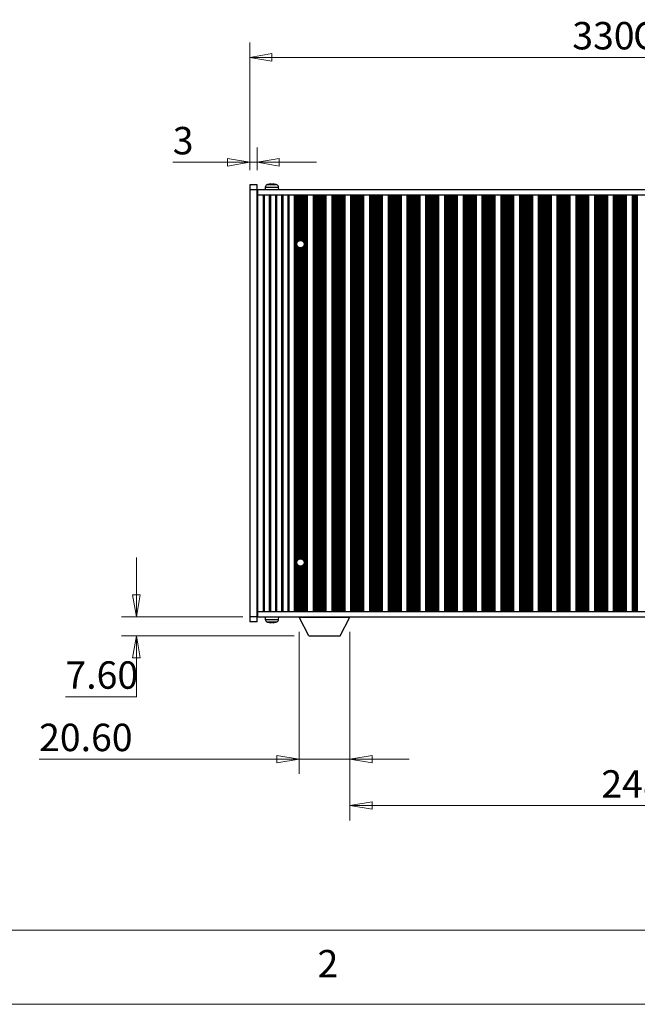
# Model space of a CAD drawing. Units: millimetres. Extents: x 5 to 292, y 5 to 205.
# Drawn here: x 53 to 94, y 5 to 71 of the extents above; entities that cross this region are included whole.
import ezdxf

# ---------------------------------------------------------------- set-up
doc = ezdxf.new("R2010")
doc.units = ezdxf.units.MM
doc.styles.add('SLDTEXTSTYLE0', font='TXT', dxfattribs={"width": 0.75})
doc.dimstyles.new('SLDDIMSTYLE0', dxfattribs={"dimtxt": 1.852083, "dimasz": 1.5, "dimexe": 0, "dimexo": 0.0625, "dimgap": 0.463021, "dimtad": 0, "dimtih": 1, "dimtoh": 1, "dimlfac": 6, "dimrnd": 1e-09, "dimzin": 12, "dimdsep": 46, "dimtxsty": 'SLDTEXTSTYLE0', "dimblk1": 'CLOSED', "dimblk2": 'CLOSED', "dimsah": 1, "dimcen": 0.09, "dimadec": 0, "dimazin": 3, "dimtfac": 1, "dimtofl": 0, "dimtmove": 0, "dimatfit": 3, "dimldrblk": 'CLOSED', "dimfxl": 0, "dimfrac": 2, "dimtolj": 1, "dimtzin": 12, "dimarcsym": 0})
doc.dimstyles.new('SLDDIMSTYLE1', dxfattribs={"dimtxt": 1.852083, "dimasz": 1.5, "dimexe": 0, "dimexo": 0.0625, "dimgap": 0.463021, "dimtad": 0, "dimtih": 1, "dimtoh": 1, "dimlfac": 6, "dimrnd": 1e-09, "dimzin": 4, "dimdsep": 46, "dimtxsty": 'SLDTEXTSTYLE0', "dimblk1": 'CLOSED', "dimblk2": 'CLOSED', "dimsah": 1, "dimcen": 0.09, "dimadec": 0, "dimazin": 1, "dimtfac": 1, "dimtmove": 0, "dimatfit": 0, "dimldrblk": 'CLOSED', "dimfxl": 0, "dimfrac": 2, "dimtolj": 1, "dimtzin": 12, "dimarcsym": 0})
doc.dimstyles.new('SLDDIMSTYLE2', dxfattribs={"dimtxt": 1.852083, "dimasz": 1.5, "dimexe": 0, "dimexo": 0.0625, "dimgap": 0.463021, "dimtad": 0, "dimtih": 1, "dimtoh": 1, "dimlfac": 6, "dimrnd": 1e-09, "dimzin": 12, "dimdsep": 46, "dimtxsty": 'SLDTEXTSTYLE0', "dimblk1": 'CLOSED', "dimblk2": 'CLOSED', "dimsah": 1, "dimcen": 0.09, "dimadec": 0, "dimazin": 3, "dimtfac": 1, "dimtmove": 0, "dimatfit": 0, "dimldrblk": 'CLOSED', "dimfxl": 0, "dimfrac": 2, "dimtolj": 1, "dimtzin": 12, "dimarcsym": 0})
doc.dimstyles.new('SLDDIMSTYLE3', dxfattribs={"dimtxt": 1.852083, "dimasz": 1.5, "dimexe": 0, "dimexo": 0.0625, "dimgap": 0.463021, "dimtad": 0, "dimtih": 1, "dimtoh": 1, "dimlfac": 6, "dimrnd": 1e-09, "dimzin": 4, "dimdsep": 46, "dimtxsty": 'SLDTEXTSTYLE0', "dimblk1": 'CLOSED', "dimblk2": 'CLOSED', "dimsah": 1, "dimcen": 0.09, "dimadec": 0, "dimazin": 1, "dimtfac": 1, "dimtofl": 0, "dimtmove": 0, "dimatfit": 3, "dimldrblk": 'CLOSED', "dimfxl": 0, "dimfrac": 2, "dimtolj": 1, "dimtzin": 12, "dimarcsym": 0})

# ---------------------------------------------------------------- blocks, each defined once
blk = doc.blocks.new('_Closed')
at = {"color": 0, "linetype": 'ByBlock', "lineweight": -2}
for p, q in [((-1, 0.166667), (0, 0)), ((-1, 0.166667), (-1, -0.166667)), ((0, 0), (-1, -0.166667)), ((0, 0), (-1, 0))]:
    blk.add_line(p, q, dxfattribs=at)
blk = doc.blocks.new('_D')
at = {"color": 7, "linetype": 'Continuous', "lineweight": 18}
for p, q in [((68.087, 61.318), (68.087, 69.927)), ((123.087, 61.318), (123.087, 69.927)), ((123.087, 68.927), (68.087, 68.927))]:
    blk.add_line(p, q, dxfattribs=at)
at = {"color": 7, "linetype": 'Continuous', "lineweight": 18, "xscale": 1.5, "yscale": 1.5, "rotation": 180.0000000000004}
blk.add_blockref('_Closed', (68.087, 68.927, -17.25), dxfattribs=at)
at = {"color": 7, "linetype": 'Continuous', "lineweight": 18, "xscale": 1.5, "yscale": 1.5}
blk.add_blockref('_Closed', (123.087, 68.927, -17.25), dxfattribs=at)
at = {"color": 7, "linetype": 'Continuous', "lineweight": 18, "char_height": 1.8521, "attachment_point": 1, "style": 'SLDTEXTSTYLE0'}
for s, insert in [('330', (89.864, 71.314)), ('O/ALL', (93.97, 71.314))]:
    blk.add_mtext(s, dxfattribs=dict(at, insert=insert))
blk = doc.blocks.new('_D_1')
at = {"color": 7, "linetype": 'Continuous', "lineweight": 18}
for p, q in [((60.434, 31.152), (60.434, 35.152)), ((67.629, 31.152), (59.434, 31.152)), ((71.078, 29.885), (59.434, 29.885)), ((60.434, 25.766), (60.434, 29.885)), ((55.646, 25.766), (60.434, 25.766))]:
    blk.add_line(p, q, dxfattribs=at)
at = {"color": 7, "linetype": 'Continuous', "lineweight": 18, "xscale": 1.5, "yscale": 1.5}
for p, rotation in [((60.434, 31.152, -17.25), 270.0000000000004), ((60.434, 29.885, -17.25), 90.0000000000004)]:
    blk.add_blockref('_Closed', p, dxfattribs=dict(at, rotation=rotation))
at = {"color": 7, "linetype": 'Continuous', "lineweight": 18, "insert": (55.646, 28.154), "char_height": 1.8521, "attachment_point": 1, "style": 'SLDTEXTSTYLE0'}
blk.add_mtext('7.60', dxfattribs=at)
blk = doc.blocks.new('_D_2')
at = {"color": 7, "linetype": 'Continuous', "lineweight": 18}
for p, q in [((68.087, 61.318), (68.087, 62.84)), ((68.587, 61.318), (68.587, 62.84)), ((68.087, 61.84), (62.892, 61.84)), ((68.587, 61.84), (68.087, 61.84)), ((68.587, 61.84), (72.587, 61.84))]:
    blk.add_line(p, q, dxfattribs=at)
at = {"color": 7, "linetype": 'Continuous', "lineweight": 18, "xscale": 1.5, "yscale": 1.5}
blk.add_blockref('_Closed', (68.087, 61.84, -17.25), dxfattribs=at)
at = {"color": 7, "linetype": 'Continuous', "lineweight": 18, "xscale": 1.5, "yscale": 1.5, "rotation": 180.0000000000004}
blk.add_blockref('_Closed', (68.587, 61.84, -17.25), dxfattribs=at)
at = {"color": 7, "linetype": 'Continuous', "lineweight": 18, "insert": (62.892, 64.228), "char_height": 1.852, "attachment_point": 1, "style": 'SLDTEXTSTYLE0'}
blk.add_mtext('3', dxfattribs=at)
blk = doc.blocks.new('_D_3')
at = {"color": 7, "linetype": 'Continuous', "lineweight": 18}
for p, q in [((71.42, 30.135), (71.42, 20.555)), ((74.854, 30.135), (74.854, 20.555)), ((71.42, 21.555), (53.868, 21.555)), ((74.854, 21.555), (71.42, 21.555)), ((74.854, 21.555), (78.854, 21.555))]:
    blk.add_line(p, q, dxfattribs=at)
at = {"color": 7, "linetype": 'Continuous', "lineweight": 18, "xscale": 1.5, "yscale": 1.5}
blk.add_blockref('_Closed', (71.42, 21.555, -17.25), dxfattribs=at)
at = {"color": 7, "linetype": 'Continuous', "lineweight": 18, "xscale": 1.5, "yscale": 1.5, "rotation": 180.0000000000004}
blk.add_blockref('_Closed', (74.854, 21.555, -17.25), dxfattribs=at)
at = {"color": 7, "linetype": 'Continuous', "lineweight": 18, "insert": (53.868, 23.942), "char_height": 1.8521, "attachment_point": 1, "style": 'SLDTEXTSTYLE0'}
blk.add_mtext('20.60', dxfattribs=at)
blk = doc.blocks.new('_D_4')
at = {"color": 7, "linetype": 'Continuous', "lineweight": 18}
for p, q in [((74.854, 30.135), (74.854, 17.414)), ((116.32, 30.135), (116.32, 17.414)), ((74.854, 18.414), (116.32, 18.414))]:
    blk.add_line(p, q, dxfattribs=at)
at = {"color": 7, "linetype": 'Continuous', "lineweight": 18, "xscale": 1.5, "yscale": 1.5, "rotation": 180.0000000000004}
blk.add_blockref('_Closed', (74.854, 18.414, -17.25), dxfattribs=at)
at = {"color": 7, "linetype": 'Continuous', "lineweight": 18, "xscale": 1.5, "yscale": 1.5}
blk.add_blockref('_Closed', (116.32, 18.414, -17.25), dxfattribs=at)
at = {"color": 7, "linetype": 'Continuous', "lineweight": 18, "insert": (91.825, 20.801), "char_height": 1.8521, "attachment_point": 1, "style": 'SLDTEXTSTYLE0'}
blk.add_mtext('248.80', dxfattribs=at)

msp = doc.modelspace()

# ---------------------------------------------------------------- linework, layer by layer
at = {"color": 7, "linetype": 'Continuous', "lineweight": 25}
for p, q in [((68.587, 60.3185), (68.087, 60.3185)), ((68.087, 60.3185), (68.087, 59.9851)), ((68.587, 59.9851), (68.087, 59.9851)), ((68.087, 59.9851), (68.087, 31.1518)), ((68.587, 59.9851), (68.587, 60.3185)), ((68.587, 31.1518), (68.587, 59.9851)), ((68.6287, 59.6518), (68.6287, 59.9851)), ((122.5453, 59.9851), (68.6287, 59.9851)), ((69.1347, 60.1498), (69.1203, 59.9851)), ((69.511, 60.3805), (69.343, 60.3476)), ((69.3481, 60.3484), (69.3449, 60.3484)), ((69.5482, 60.3476), (69.544, 60.3805)), ((69.544, 60.3805), (69.5482, 60.3476)), ((69.6267, 60.3484), (69.5472, 60.3484)), ((69.6258, 60.3476), (69.5482, 60.3476)), ((69.63, 60.3805), (69.6258, 60.3476)), ((69.6258, 60.3476), (69.63, 60.3805)), ((69.831, 60.3476), (69.663, 60.3805)), ((69.8291, 60.3484), (69.8258, 60.3484)), ((70.0537, 59.9851), (70.0392, 60.1498)), ((68.587, 59.6518), (68.6203, 59.6518)), ((68.6203, 59.3185), (68.587, 59.3185)), ((68.6203, 59.6518), (68.6203, 31.4851)), ((68.6203, 59.6518), (68.6287, 59.6518)), ((68.6287, 59.6518), (122.5453, 59.6518)), ((69.0083, 31.4851), (69.0083, 59.6518)), ((69.0657, 59.6518), (69.0657, 31.4851)), ((69.4249, 31.4851), (69.4249, 59.6518)), ((69.4824, 59.6518), (69.4824, 31.4851)), ((69.8416, 31.4851), (69.8416, 59.6518)), ((69.8991, 59.6518), (69.8991, 31.4851)), ((70.2583, 31.4851), (70.2583, 59.6518)), ((70.3157, 59.6518), (70.3157, 31.4851)), ((70.6749, 31.4851), (70.6749, 59.6518)), ((70.7324, 59.6518), (70.7324, 31.4851)), ((71.1203, 31.4851), (71.1203, 59.6518)), ((71.142, 59.6518), (71.142, 31.4851)), ((71.1524, 31.4851), (71.1524, 59.6518)), ((71.1722, 31.4851), (71.1722, 59.6518)), ((71.2311, 59.6518), (71.2311, 31.4851)), ((71.2501, 31.4851), (71.2501, 59.6518)), ((71.708, 59.6518), (71.708, 56.4837)), ((71.7858, 59.6518), (71.7858, 31.4851)), ((71.8177, 59.6518), (71.8177, 31.4851)), ((71.8405, 59.6518), (71.8405, 31.4851)), ((71.8596, 31.4851), (71.8596, 59.6518)), ((71.9185, 59.6518), (71.9185, 31.4851)), ((71.9383, 59.6518), (71.9383, 31.4851)), ((71.9486, 31.4851), (71.9486, 59.6518)), ((71.9703, 59.6518), (71.9703, 31.4851)), ((72.387, 31.4851), (72.387, 59.6518)), ((72.4087, 59.6518), (72.4087, 31.4851)), ((72.419, 31.4851), (72.419, 59.6518)), ((72.4388, 59.6518), (72.4388, 31.4851)), ((72.4978, 59.6518), (72.4978, 31.4851)), ((72.5168, 31.4851), (72.5168, 59.6518)), ((72.5396, 59.6518), (72.5396, 31.4851)), ((72.5715, 59.6518), (72.5715, 31.4851)), ((72.6347, 59.6518), (72.6347, 31.4851)), ((72.6595, 31.4851), (72.6595, 59.6518)), ((72.7032, 59.6518), (72.7032, 31.4851)), ((72.7407, 59.6518), (72.7407, 31.4851)), ((72.7985, 59.6518), (72.7985, 31.4851)), ((72.8254, 31.4851), (72.8254, 59.6518)), ((72.8833, 31.4851), (72.8833, 59.6518)), ((72.9208, 31.4851), (72.9208, 59.6518)), ((72.9746, 31.4851), (72.9746, 59.6518)), ((73.0525, 31.4851), (73.0525, 59.6518)), ((73.0843, 31.4851), (73.0843, 59.6518)), ((73.1072, 59.6518), (73.1072, 31.4851)), ((73.1262, 31.4851), (73.1262, 59.6518)), ((73.1851, 31.4851), (73.1851, 59.6518)), ((73.205, 59.6518), (73.205, 31.4851)), ((73.2153, 31.4851), (73.2153, 59.6518)), ((73.237, 59.6518), (73.237, 31.4851)), ((73.6537, 31.4851), (73.6537, 59.6518)), ((73.6754, 59.6518), (73.6754, 31.4851)), ((73.6857, 31.4851), (73.6857, 59.6518)), ((73.7055, 59.6518), (73.7055, 31.4851)), ((73.7644, 59.6518), (73.7644, 31.4851)), ((73.7835, 31.4851), (73.7835, 59.6518)), ((73.8063, 59.6518), (73.8063, 31.4851)), ((73.8381, 59.6518), (73.8381, 31.4851)), ((73.9013, 59.6518), (73.9013, 31.4851)), ((73.9262, 31.4851), (73.9262, 59.6518)), ((73.9698, 59.6518), (73.9698, 31.4851)), ((74.0074, 59.6518), (74.0074, 31.4851)), ((74.0652, 59.6518), (74.0652, 31.4851)), ((74.0921, 31.4851), (74.0921, 59.6518)), ((74.1499, 31.4851), (74.1499, 59.6518)), ((74.1875, 31.4851), (74.1875, 59.6518)), ((74.2413, 31.4851), (74.2413, 59.6518)), ((74.3192, 31.4851), (74.3192, 59.6518)), ((74.351, 31.4851), (74.351, 59.6518)), ((74.3739, 59.6518), (74.3739, 31.4851)), ((74.3929, 31.4851), (74.3929, 59.6518)), ((74.4518, 31.4851), (74.4518, 59.6518)), ((74.4716, 59.6518), (74.4716, 31.4851)), ((74.4819, 31.4851), (74.4819, 59.6518)), ((74.5037, 59.6518), (74.5037, 31.4851)), ((74.9203, 31.4851), (74.9203, 59.6518)), ((74.942, 59.6518), (74.942, 31.4851)), ((74.9524, 31.4851), (74.9524, 59.6518)), ((74.9722, 59.6518), (74.9722, 31.4851)), ((75.0311, 59.6518), (75.0311, 31.4851)), ((75.0501, 31.4851), (75.0501, 59.6518)), ((75.073, 59.6518), (75.073, 31.4851)), ((75.1048, 59.6518), (75.1048, 31.4851)), ((75.168, 59.6518), (75.168, 31.4851)), ((75.1928, 31.4851), (75.1928, 59.6518)), ((75.2365, 59.6518), (75.2365, 31.4851)), ((75.2741, 59.6518), (75.2741, 31.4851)), ((75.3319, 59.6518), (75.3319, 31.4851)), ((75.3588, 31.4851), (75.3588, 59.6518)), ((75.4166, 31.4851), (75.4166, 59.6518)), ((75.4541, 31.4851), (75.4541, 59.6518)), ((75.508, 31.4851), (75.508, 59.6518)), ((75.5858, 31.4851), (75.5858, 59.6518)), ((75.6177, 31.4851), (75.6177, 59.6518)), ((75.6405, 59.6518), (75.6405, 31.4851)), ((75.6596, 31.4851), (75.6596, 59.6518)), ((75.7185, 31.4851), (75.7185, 59.6518)), ((75.7383, 59.6518), (75.7383, 31.4851)), ((75.7486, 31.4851), (75.7486, 59.6518)), ((75.7703, 59.6518), (75.7703, 31.4851)), ((76.187, 31.4851), (76.187, 59.6518)), ((76.2087, 59.6518), (76.2087, 31.4851)), ((76.219, 31.4851), (76.219, 59.6518)), ((76.2388, 59.6518), (76.2388, 31.4851)), ((76.2978, 59.6518), (76.2978, 31.4851)), ((76.3168, 31.4851), (76.3168, 59.6518)), ((76.3396, 59.6518), (76.3396, 31.4851)), ((76.3715, 59.6518), (76.3715, 31.4851)), ((76.4347, 59.6518), (76.4347, 31.4851)), ((76.4595, 31.4851), (76.4595, 59.6518)), ((76.5032, 59.6518), (76.5032, 31.4851)), ((76.5407, 59.6518), (76.5407, 31.4851)), ((76.5985, 59.6518), (76.5985, 31.4851)), ((76.6254, 31.4851), (76.6254, 59.6518)), ((76.6833, 31.4851), (76.6833, 59.6518)), ((76.7208, 31.4851), (76.7208, 59.6518)), ((76.7746, 31.4851), (76.7746, 59.6518)), ((76.8525, 31.4851), (76.8525, 59.6518)), ((76.8843, 31.4851), (76.8843, 59.6518)), ((76.9072, 59.6518), (76.9072, 31.4851)), ((76.9262, 31.4851), (76.9262, 59.6518)), ((76.9851, 31.4851), (76.9851, 59.6518)), ((77.005, 59.6518), (77.005, 31.4851)), ((77.0153, 31.4851), (77.0153, 59.6518)), ((77.037, 59.6518), (77.037, 31.4851)), ((77.4537, 31.4851), (77.4537, 59.6518)), ((77.4754, 59.6518), (77.4754, 31.4851)), ((77.4857, 31.4851), (77.4857, 59.6518)), ((77.5055, 59.6518), (77.5055, 31.4851)), ((77.5644, 59.6518), (77.5644, 31.4851)), ((77.5835, 31.4851), (77.5835, 59.6518)), ((77.6063, 59.6518), (77.6063, 31.4851)), ((77.6381, 59.6518), (77.6381, 31.4851)), ((77.7013, 59.6518), (77.7013, 31.4851)), ((77.7262, 31.4851), (77.7262, 59.6518)), ((77.7698, 59.6518), (77.7698, 31.4851)), ((77.8074, 59.6518), (77.8074, 31.4851)), ((77.8652, 59.6518), (77.8652, 31.4851)), ((77.8921, 31.4851), (77.8921, 59.6518)), ((77.9499, 31.4851), (77.9499, 59.6518)), ((77.9875, 31.4851), (77.9875, 59.6518)), ((78.0413, 31.4851), (78.0413, 59.6518)), ((78.1192, 31.4851), (78.1192, 59.6518)), ((78.151, 31.4851), (78.151, 59.6518)), ((78.1739, 59.6518), (78.1739, 31.4851)), ((78.1929, 31.4851), (78.1929, 59.6518)), ((78.2518, 31.4851), (78.2518, 59.6518)), ((78.2716, 59.6518), (78.2716, 31.4851)), ((78.2819, 31.4851), (78.2819, 59.6518)), ((78.3037, 59.6518), (78.3037, 31.4851)), ((78.7203, 31.4851), (78.7203, 59.6518)), ((78.742, 59.6518), (78.742, 31.4851)), ((78.7524, 31.4851), (78.7524, 59.6518)), ((78.7722, 59.6518), (78.7722, 31.4851)), ((78.8311, 59.6518), (78.8311, 31.4851)), ((78.8501, 31.4851), (78.8501, 59.6518)), ((78.873, 59.6518), (78.873, 31.4851)), ((78.9048, 59.6518), (78.9048, 31.4851)), ((78.968, 59.6518), (78.968, 31.4851)), ((78.9928, 31.4851), (78.9928, 59.6518)), ((79.0365, 59.6518), (79.0365, 31.4851)), ((79.0741, 59.6518), (79.0741, 31.4851)), ((79.1319, 59.6518), (79.1319, 31.4851)), ((79.1588, 31.4851), (79.1588, 59.6518)), ((79.2166, 31.4851), (79.2166, 59.6518)), ((79.2541, 31.4851), (79.2541, 59.6518)), ((79.308, 31.4851), (79.308, 59.6518)), ((79.3858, 31.4851), (79.3858, 59.6518)), ((79.4177, 31.4851), (79.4177, 59.6518)), ((79.4405, 59.6518), (79.4405, 31.4851)), ((79.4596, 31.4851), (79.4596, 59.6518)), ((79.5185, 31.4851), (79.5185, 59.6518)), ((79.5383, 59.6518), (79.5383, 31.4851)), ((79.5486, 31.4851), (79.5486, 59.6518)), ((79.5703, 59.6518), (79.5703, 31.4851)), ((79.987, 31.4851), (79.987, 59.6518)), ((80.0087, 59.6518), (80.0087, 31.4851)), ((80.019, 31.4851), (80.019, 59.6518)), ((80.0388, 59.6518), (80.0388, 31.4851)), ((80.0978, 59.6518), (80.0978, 31.4851)), ((80.1168, 31.4851), (80.1168, 59.6518)), ((80.1396, 59.6518), (80.1396, 31.4851)), ((80.1715, 59.6518), (80.1715, 31.4851)), ((80.2347, 59.6518), (80.2347, 31.4851)), ((80.2595, 31.4851), (80.2595, 59.6518)), ((80.3032, 59.6518), (80.3032, 31.4851)), ((80.3407, 59.6518), (80.3407, 31.4851)), ((80.3985, 59.6518), (80.3985, 31.4851)), ((80.4254, 31.4851), (80.4254, 59.6518)), ((80.4833, 31.4851), (80.4833, 59.6518)), ((80.5208, 31.4851), (80.5208, 59.6518)), ((80.5746, 31.4851), (80.5746, 59.6518)), ((80.6525, 31.4851), (80.6525, 59.6518)), ((80.6843, 31.4851), (80.6843, 59.6518)), ((80.7072, 59.6518), (80.7072, 31.4851)), ((80.7262, 31.4851), (80.7262, 59.6518)), ((80.7851, 31.4851), (80.7851, 59.6518)), ((80.805, 59.6518), (80.805, 31.4851)), ((80.8153, 31.4851), (80.8153, 59.6518)), ((80.837, 59.6518), (80.837, 31.4851)), ((81.2537, 31.4851), (81.2537, 59.6518)), ((81.2754, 59.6518), (81.2754, 31.4851)), ((81.2857, 31.4851), (81.2857, 59.6518)), ((81.3055, 59.6518), (81.3055, 31.4851)), ((81.3644, 59.6518), (81.3644, 31.4851)), ((81.3835, 31.4851), (81.3835, 59.6518)), ((81.4063, 59.6518), (81.4063, 31.4851)), ((81.4381, 59.6518), (81.4381, 31.4851)), ((81.5013, 59.6518), (81.5013, 31.4851)), ((81.5262, 31.4851), (81.5262, 59.6518)), ((81.5698, 59.6518), (81.5698, 31.4851)), ((81.6074, 59.6518), (81.6074, 31.4851)), ((81.6652, 59.6518), (81.6652, 31.4851)), ((81.6921, 31.4851), (81.6921, 59.6518)), ((81.7499, 31.4851), (81.7499, 59.6518)), ((81.7875, 31.4851), (81.7875, 59.6518)), ((81.8413, 31.4851), (81.8413, 59.6518)), ((81.9192, 31.4851), (81.9192, 59.6518)), ((81.951, 31.4851), (81.951, 59.6518)), ((81.9739, 59.6518), (81.9739, 31.4851)), ((81.9929, 31.4851), (81.9929, 59.6518)), ((82.0518, 31.4851), (82.0518, 59.6518)), ((82.0716, 59.6518), (82.0716, 31.4851)), ((82.0819, 31.4851), (82.0819, 59.6518)), ((82.1037, 59.6518), (82.1037, 31.4851)), ((82.5203, 31.4851), (82.5203, 59.6518)), ((82.542, 59.6518), (82.542, 31.4851)), ((82.5524, 31.4851), (82.5524, 59.6518)), ((82.5722, 59.6518), (82.5722, 31.4851)), ((82.6311, 59.6518), (82.6311, 31.4851)), ((82.6501, 31.4851), (82.6501, 59.6518)), ((82.673, 59.6518), (82.673, 31.4851)), ((82.7048, 59.6518), (82.7048, 31.4851)), ((82.768, 59.6518), (82.768, 31.4851)), ((82.7928, 31.4851), (82.7928, 59.6518)), ((82.8365, 59.6518), (82.8365, 31.4851)), ((82.8741, 59.6518), (82.8741, 31.4851)), ((82.9319, 59.6518), (82.9319, 31.4851)), ((82.9588, 31.4851), (82.9588, 59.6518)), ((83.0166, 31.4851), (83.0166, 59.6518)), ((83.0541, 31.4851), (83.0541, 59.6518)), ((83.108, 31.4851), (83.108, 59.6518)), ((83.1858, 31.4851), (83.1858, 59.6518)), ((83.2177, 31.4851), (83.2177, 59.6518)), ((83.2405, 59.6518), (83.2405, 31.4851)), ((83.2596, 31.4851), (83.2596, 59.6518)), ((83.3185, 31.4851), (83.3185, 59.6518)), ((83.3383, 59.6518), (83.3383, 31.4851)), ((83.3486, 31.4851), (83.3486, 59.6518)), ((83.3703, 59.6518), (83.3703, 31.4851)), ((83.787, 31.4851), (83.787, 59.6518)), ((83.8087, 59.6518), (83.8087, 31.4851)), ((83.819, 31.4851), (83.819, 59.6518)), ((83.8388, 59.6518), (83.8388, 31.4851)), ((83.8978, 59.6518), (83.8978, 31.4851)), ((83.9168, 31.4851), (83.9168, 59.6518)), ((83.9396, 59.6518), (83.9396, 31.4851)), ((83.9715, 59.6518), (83.9715, 31.4851)), ((84.0347, 59.6518), (84.0347, 31.4851)), ((84.0595, 31.4851), (84.0595, 59.6518)), ((84.1032, 59.6518), (84.1032, 31.4851)), ((84.1407, 59.6518), (84.1407, 31.4851)), ((84.1985, 59.6518), (84.1985, 31.4851)), ((84.2254, 31.4851), (84.2254, 59.6518)), ((84.2833, 31.4851), (84.2833, 59.6518)), ((84.3208, 31.4851), (84.3208, 59.6518)), ((84.3746, 31.4851), (84.3746, 59.6518)), ((84.4525, 31.4851), (84.4525, 59.6518)), ((84.4843, 31.4851), (84.4843, 59.6518)), ((84.5072, 59.6518), (84.5072, 31.4851)), ((84.5262, 31.4851), (84.5262, 59.6518)), ((84.5851, 31.4851), (84.5851, 59.6518)), ((84.605, 59.6518), (84.605, 31.4851)), ((84.6153, 31.4851), (84.6153, 59.6518)), ((84.637, 59.6518), (84.637, 31.4851)), ((85.0537, 31.4851), (85.0537, 59.6518)), ((85.0754, 59.6518), (85.0754, 31.4851)), ((85.0857, 31.4851), (85.0857, 59.6518)), ((85.1055, 59.6518), (85.1055, 31.4851)), ((85.1644, 59.6518), (85.1644, 31.4851)), ((85.1835, 31.4851), (85.1835, 59.6518)), ((85.2063, 59.6518), (85.2063, 31.4851)), ((85.2381, 59.6518), (85.2381, 31.4851)), ((85.3013, 59.6518), (85.3013, 31.4851)), ((85.3262, 31.4851), (85.3262, 59.6518)), ((85.3698, 59.6518), (85.3698, 31.4851)), ((85.4074, 59.6518), (85.4074, 31.4851)), ((85.4652, 59.6518), (85.4652, 31.4851)), ((85.4921, 31.4851), (85.4921, 59.6518)), ((85.5499, 31.4851), (85.5499, 59.6518)), ((85.5875, 31.4851), (85.5875, 59.6518)), ((85.6413, 31.4851), (85.6413, 59.6518)), ((85.7192, 31.4851), (85.7192, 59.6518)), ((85.751, 31.4851), (85.751, 59.6518)), ((85.7739, 59.6518), (85.7739, 31.4851)), ((85.7929, 31.4851), (85.7929, 59.6518)), ((85.8518, 31.4851), (85.8518, 59.6518)), ((85.8716, 59.6518), (85.8716, 31.4851)), ((85.8819, 31.4851), (85.8819, 59.6518)), ((85.9037, 59.6518), (85.9037, 31.4851)), ((86.3203, 31.4851), (86.3203, 59.6518)), ((86.342, 59.6518), (86.342, 31.4851)), ((86.3524, 31.4851), (86.3524, 59.6518)), ((86.3722, 59.6518), (86.3722, 31.4851)), ((86.4311, 59.6518), (86.4311, 31.4851)), ((86.4501, 31.4851), (86.4501, 59.6518)), ((86.473, 59.6518), (86.473, 31.4851)), ((86.5048, 59.6518), (86.5048, 31.4851)), ((86.568, 59.6518), (86.568, 31.4851)), ((86.5928, 31.4851), (86.5928, 59.6518)), ((86.6365, 59.6518), (86.6365, 31.4851)), ((86.6741, 59.6518), (86.6741, 31.4851)), ((86.7319, 59.6518), (86.7319, 31.4851)), ((86.7588, 31.4851), (86.7588, 59.6518)), ((86.8166, 31.4851), (86.8166, 59.6518)), ((86.8541, 31.4851), (86.8541, 59.6518)), ((86.908, 31.4851), (86.908, 59.6518)), ((86.9858, 31.4851), (86.9858, 59.6518)), ((87.0177, 31.4851), (87.0177, 59.6518)), ((87.0405, 59.6518), (87.0405, 31.4851)), ((87.0596, 31.4851), (87.0596, 59.6518)), ((87.1185, 31.4851), (87.1185, 59.6518)), ((87.1383, 59.6518), (87.1383, 31.4851)), ((87.1486, 31.4851), (87.1486, 59.6518)), ((87.1703, 59.6518), (87.1703, 31.4851)), ((87.587, 31.4851), (87.587, 59.6518)), ((87.6087, 59.6518), (87.6087, 31.4851)), ((87.619, 31.4851), (87.619, 59.6518)), ((87.6388, 59.6518), (87.6388, 31.4851)), ((87.6978, 59.6518), (87.6978, 31.4851)), ((87.7168, 31.4851), (87.7168, 59.6518)), ((87.7396, 59.6518), (87.7396, 31.4851)), ((87.7715, 59.6518), (87.7715, 31.4851)), ((87.8347, 59.6518), (87.8347, 31.4851)), ((87.8595, 31.4851), (87.8595, 59.6518)), ((87.9032, 59.6518), (87.9032, 31.4851)), ((87.9407, 59.6518), (87.9407, 31.4851)), ((87.9985, 59.6518), (87.9985, 31.4851)), ((88.0254, 31.4851), (88.0254, 59.6518)), ((88.0833, 31.4851), (88.0833, 59.6518)), ((88.1208, 31.4851), (88.1208, 59.6518)), ((88.1746, 31.4851), (88.1746, 59.6518)), ((88.2525, 31.4851), (88.2525, 59.6518)), ((88.2843, 31.4851), (88.2843, 59.6518)), ((88.3072, 59.6518), (88.3072, 31.4851)), ((88.3262, 31.4851), (88.3262, 59.6518)), ((88.3851, 31.4851), (88.3851, 59.6518)), ((88.405, 59.6518), (88.405, 31.4851)), ((88.4153, 31.4851), (88.4153, 59.6518)), ((88.437, 59.6518), (88.437, 31.4851)), ((88.8537, 31.4851), (88.8537, 59.6518)), ((88.8754, 59.6518), (88.8754, 31.4851)), ((88.8857, 31.4851), (88.8857, 59.6518)), ((88.9055, 59.6518), (88.9055, 31.4851)), ((88.9644, 59.6518), (88.9644, 31.4851)), ((88.9835, 31.4851), (88.9835, 59.6518)), ((89.0063, 59.6518), (89.0063, 31.4851)), ((89.0381, 59.6518), (89.0381, 31.4851)), ((89.1013, 59.6518), (89.1013, 31.4851)), ((89.1262, 31.4851), (89.1262, 59.6518)), ((89.1698, 59.6518), (89.1698, 31.4851)), ((89.2074, 59.6518), (89.2074, 31.4851)), ((89.2652, 59.6518), (89.2652, 31.4851)), ((89.2921, 31.4851), (89.2921, 59.6518)), ((89.3499, 31.4851), (89.3499, 59.6518)), ((89.3875, 31.4851), (89.3875, 59.6518)), ((89.4413, 31.4851), (89.4413, 59.6518)), ((89.5192, 31.4851), (89.5192, 59.6518)), ((89.551, 31.4851), (89.551, 59.6518)), ((89.5739, 59.6518), (89.5739, 31.4851)), ((89.5929, 31.4851), (89.5929, 59.6518)), ((89.6518, 31.4851), (89.6518, 59.6518)), ((89.6716, 59.6518), (89.6716, 31.4851)), ((89.6819, 31.4851), (89.6819, 59.6518)), ((89.7037, 59.6518), (89.7037, 31.4851)), ((90.1203, 31.4851), (90.1203, 59.6518)), ((90.142, 59.6518), (90.142, 31.4851)), ((90.1524, 31.4851), (90.1524, 59.6518)), ((90.1722, 59.6518), (90.1722, 31.4851)), ((90.2311, 59.6518), (90.2311, 31.4851)), ((90.2501, 31.4851), (90.2501, 59.6518)), ((90.273, 59.6518), (90.273, 31.4851)), ((90.3048, 59.6518), (90.3048, 31.4851)), ((90.368, 59.6518), (90.368, 31.4851)), ((90.3928, 31.4851), (90.3928, 59.6518)), ((90.4365, 59.6518), (90.4365, 31.4851)), ((90.4741, 59.6518), (90.4741, 31.4851)), ((90.5319, 59.6518), (90.5319, 31.4851)), ((90.5588, 31.4851), (90.5588, 59.6518)), ((90.6166, 31.4851), (90.6166, 59.6518)), ((90.6541, 31.4851), (90.6541, 59.6518)), ((90.708, 31.4851), (90.708, 59.6518)), ((90.7858, 31.4851), (90.7858, 59.6518)), ((90.8177, 31.4851), (90.8177, 59.6518)), ((90.8405, 59.6518), (90.8405, 31.4851)), ((90.8596, 31.4851), (90.8596, 59.6518)), ((90.9185, 31.4851), (90.9185, 59.6518)), ((90.9383, 59.6518), (90.9383, 31.4851)), ((90.9486, 31.4851), (90.9486, 59.6518)), ((90.9703, 59.6518), (90.9703, 31.4851)), ((91.387, 31.4851), (91.387, 59.6518)), ((91.4087, 59.6518), (91.4087, 31.4851)), ((91.419, 31.4851), (91.419, 59.6518)), ((91.4388, 59.6518), (91.4388, 31.4851)), ((91.4978, 59.6518), (91.4978, 31.4851)), ((91.5168, 31.4851), (91.5168, 59.6518)), ((91.5396, 59.6518), (91.5396, 31.4851)), ((91.5715, 59.6518), (91.5715, 31.4851)), ((91.6347, 59.6518), (91.6347, 31.4851)), ((91.6595, 31.4851), (91.6595, 59.6518)), ((91.7032, 59.6518), (91.7032, 31.4851)), ((91.7407, 59.6518), (91.7407, 31.4851)), ((91.7985, 59.6518), (91.7985, 31.4851)), ((91.8254, 31.4851), (91.8254, 59.6518)), ((91.8833, 31.4851), (91.8833, 59.6518)), ((91.9208, 31.4851), (91.9208, 59.6518)), ((91.9746, 31.4851), (91.9746, 59.6518)), ((92.0525, 31.4851), (92.0525, 59.6518)), ((92.0843, 31.4851), (92.0843, 59.6518)), ((92.1072, 59.6518), (92.1072, 31.4851)), ((92.1262, 31.4851), (92.1262, 59.6518)), ((92.1851, 31.4851), (92.1851, 59.6518)), ((92.205, 59.6518), (92.205, 31.4851)), ((92.2153, 31.4851), (92.2153, 59.6518)), ((92.237, 59.6518), (92.237, 31.4851)), ((92.6537, 31.4851), (92.6537, 59.6518)), ((92.6754, 59.6518), (92.6754, 31.4851)), ((92.6857, 31.4851), (92.6857, 59.6518)), ((92.7055, 59.6518), (92.7055, 31.4851)), ((92.7644, 59.6518), (92.7644, 31.4851)), ((92.7835, 31.4851), (92.7835, 59.6518)), ((92.8063, 59.6518), (92.8063, 31.4851)), ((92.8381, 59.6518), (92.8381, 31.4851)), ((92.9013, 59.6518), (92.9013, 31.4851)), ((92.9262, 31.4851), (92.9262, 59.6518)), ((92.9698, 59.6518), (92.9698, 31.4851)), ((93.0074, 59.6518), (93.0074, 31.4851)), ((93.0652, 59.6518), (93.0652, 31.4851)), ((93.0921, 31.4851), (93.0921, 59.6518)), ((93.1499, 31.4851), (93.1499, 59.6518)), ((93.1875, 31.4851), (93.1875, 59.6518)), ((93.2413, 31.4851), (93.2413, 59.6518)), ((93.3192, 31.4851), (93.3192, 59.6518)), ((93.351, 31.4851), (93.351, 59.6518)), ((93.3739, 59.6518), (93.3739, 31.4851)), ((93.3929, 31.4851), (93.3929, 59.6518)), ((93.4518, 31.4851), (93.4518, 59.6518)), ((93.4716, 59.6518), (93.4716, 31.4851)), ((93.4819, 31.4851), (93.4819, 59.6518)), ((93.5037, 59.6518), (93.5037, 31.4851)), ((93.9203, 31.4851), (93.9203, 59.6518)), ((93.942, 59.6518), (93.942, 31.4851)), ((93.9524, 31.4851), (93.9524, 59.6518)), ((93.9722, 59.6518), (93.9722, 31.4851)), ((94.0311, 59.6518), (94.0311, 31.4851)), ((94.0501, 31.4851), (94.0501, 59.6518)), ((94.073, 59.6518), (94.073, 31.4851)), ((94.1048, 59.6518), (94.1048, 31.4851)), ((94.168, 59.6518), (94.168, 31.4851)), ((94.1928, 31.4851), (94.1928, 59.6518)), ((94.2365, 59.6518), (94.2365, 31.4851)), ((71.708, 56.1533), (71.708, 34.9837)), ((71.708, 34.6533), (71.708, 31.4851)), ((68.587, 31.8185), (68.6203, 31.8185)), ((68.6203, 31.4851), (68.587, 31.4851)), ((68.6203, 31.4851), (68.6287, 31.4851)), ((68.6287, 31.1518), (68.6287, 31.4851)), ((122.5453, 31.4851), (68.6287, 31.4851)), ((68.587, 31.1518), (68.087, 31.1518)), ((68.087, 31.1518), (68.087, 30.8185)), ((68.587, 30.8185), (68.087, 30.8185)), ((68.587, 30.8185), (68.587, 31.1518)), ((68.6287, 31.1518), (122.5453, 31.1518)), ((69.1203, 31.1518), (69.1347, 30.9871)), ((69.343, 30.7893), (69.511, 30.7564)), ((69.3449, 30.7885), (69.3482, 30.7885)), ((69.544, 30.7564), (69.5482, 30.7893)), ((69.5473, 30.7885), (69.6267, 30.7885)), ((69.5482, 30.7893), (69.6258, 30.7893)), ((69.6258, 30.7893), (69.63, 30.7564)), ((69.663, 30.7564), (69.831, 30.7893)), ((69.8259, 30.7885), (69.8291, 30.7885)), ((70.0392, 30.9871), (70.0537, 31.1518)), ((71.4203, 31.1351), (71.4203, 31.1518)), ((72.078, 29.8851), (71.4203, 31.1351)), ((71.4203, 31.1351), (74.8537, 31.1351)), ((74.196, 29.8851), (74.8537, 31.1351)), ((74.8537, 31.1351), (74.8537, 31.1518)), ((72.078, 29.8851), (74.196, 29.8851))]:
    msp.add_line(p, q, dxfattribs=at)
at = {"color": 8, "linetype": 'Continuous', "lineweight": 25}
for p, q in [((70.0392, 60.1498), (69.1347, 60.1498)), ((69.9199, 60.3157), (69.2541, 60.3157)), ((69.343, 60.3476), (69.3399, 60.3476)), ((69.8341, 60.3476), (69.831, 60.3476)), ((71.273, 56.3547), (71.273, 59.6518)), ((71.3048, 56.4452), (71.3048, 59.6518)), ((71.368, 59.6518), (71.368, 56.5167)), ((71.3928, 56.5335), (71.3928, 59.6518)), ((71.4365, 59.6518), (71.4365, 56.554)), ((71.4741, 59.6518), (71.4741, 56.5641)), ((71.5319, 59.6518), (71.5319, 56.5682)), ((71.5588, 56.5655), (71.5588, 59.6518)), ((71.6166, 59.6518), (71.6166, 56.5492)), ((71.6541, 59.6518), (71.6541, 56.5296)), ((71.273, 34.8547), (71.273, 56.2822)), ((71.3048, 34.9452), (71.3048, 56.1918)), ((71.368, 56.1202), (71.368, 35.0167)), ((71.3928, 35.0335), (71.3928, 56.1034)), ((71.4365, 56.0829), (71.4365, 35.054)), ((71.4741, 56.0728), (71.4741, 35.0641)), ((71.5319, 56.0687), (71.5319, 35.0682)), ((71.5588, 35.0655), (71.5588, 56.0714)), ((71.6166, 56.0877), (71.6166, 35.0492)), ((71.6541, 56.1073), (71.6541, 35.0296)), ((71.273, 31.4851), (71.273, 34.7822)), ((71.3048, 31.4851), (71.3048, 34.6918)), ((71.368, 34.6202), (71.368, 31.4851)), ((71.3928, 31.4851), (71.3928, 34.6034)), ((71.4365, 34.5829), (71.4365, 31.4851)), ((71.4741, 34.5728), (71.4741, 31.4851)), ((71.5319, 34.5687), (71.5319, 31.4851)), ((71.5588, 31.4851), (71.5588, 34.5714)), ((71.6166, 34.5877), (71.6166, 31.4851)), ((71.6541, 34.6073), (71.6541, 31.4851)), ((69.1347, 30.9871), (70.0392, 30.9871)), ((69.2541, 30.8212), (69.9199, 30.8212)), ((69.3399, 30.7893), (69.343, 30.7893)), ((69.831, 30.7893), (69.8341, 30.7893))]:
    msp.add_line(p, q, dxfattribs=at)
at = {"color": 7, "linetype": 'Continuous', "lineweight": 18}
for p, q in [((10, 10), (104.8, 10)), ((5, 5), (292, 5))]:
    msp.add_line(p, q, dxfattribs=at)
at = {"color": 7, "linetype": 'Continuous', "lineweight": 25}
for centre in [(71.5203, 56.3185), (71.5203, 34.8185)]:
    msp.add_circle(centre, 0.25, dxfattribs=at)
for centre, radius, start, end in [((69.334, 60.1324), 0.2, 113.547137, 175), ((69.587, 59.5518), 0.8333, 107.2487, 113.547137), ((69.3449, 60.3316), 0.0168, 90, 107.2487), ((69.8291, 60.3316), 0.0168, 72.7513, 90), ((69.587, 59.5518), 0.8333, 66.452863, 72.7513), ((69.84, 60.1324), 0.2, 5, 66.452863), ((69.334, 31.0045), 0.2, 185, 246.452863), ((69.587, 31.5851), 0.8333, 246.452863, 252.7513), ((69.3449, 30.8053), 0.0168, 252.7513, 270), ((69.8291, 30.8053), 0.0168, 270, 287.2487), ((69.587, 31.5851), 0.8333, 287.2487, 293.547137), ((69.84, 31.0045), 0.2, 293.547137, 355)]:
    msp.add_arc(centre, radius, start, end, dxfattribs=at)
for points, knots in [([(69.511, 60.3805), (69.5148, 60.3808), (69.5222, 60.3814), (69.5322, 60.3818), (69.5396, 60.3817), (69.5434, 60.3812), (69.5438, 60.3807), (69.544, 60.3805)], [0, 0, 0, 0, 0.2184277, 0.4369331, 0.6543044, 0.8713204, 1, 1, 1, 1]), ([(69.63, 60.3805), (69.6304, 60.3808), (69.6313, 60.3814), (69.6372, 60.3818), (69.6457, 60.3817), (69.6549, 60.3812), (69.6608, 60.3807), (69.663, 60.3805)], [0, 0, 0, 0, 0.2184332, 0.4369022, 0.6543106, 0.8712693, 1, 1, 1, 1]), ([(69.544, 30.7564), (69.5435, 30.7561), (69.5427, 30.7555), (69.5368, 30.7551), (69.5283, 30.7552), (69.5191, 30.7557), (69.5132, 30.7562), (69.511, 30.7564)], [0, 0, 0, 0, 0.21843716, 0.43687399, 0.65427508, 0.87127262, 1, 1, 1, 1]), ([(69.663, 30.7564), (69.6592, 30.7561), (69.6517, 30.7555), (69.6418, 30.7551), (69.6344, 30.7552), (69.6306, 30.7557), (69.6302, 30.7562), (69.63, 30.7564)], [0, 0, 0, 0, 0.2184355, 0.4369035, 0.6543117, 0.8713163, 1, 1, 1, 1])]:
    msp.add_open_spline(points, degree=3, knots=knots, dxfattribs=at)

# ---------------------------------------------------------------- texts
at = {"color": 7, "linetype": 'Continuous', "lineweight": 0, "insert": (72.6667, 8.668), "char_height": 1.8521, "attachment_point": 1, "style": 'SLDTEXTSTYLE0'}
msp.add_mtext('2', dxfattribs=at)

# ---------------------------------------------------------------- dimensions: what is measured, and where the dimension line sits
at = {"color": 7, "linetype": 'Continuous', "lineweight": 18}
dim = msp.add_linear_dim(base=(68.087, 70.3982), p1=(123.087, 60.3185), p2=(68.087, 60.3185), angle=0, text='<>O/ALL', dimstyle='SLDDIMSTYLE0', dxfattribs=at)
dim.commit()
dim.dimension.update_dxf_attribs({"geometry": '_D', "text_midpoint": (95.587, 70.3982), "dimtype": 160})
dim = msp.add_linear_dim(base=(68.087, 63.3116), p1=(68.587, 60.3185), p2=(68.087, 60.3185), dimstyle='SLDDIMSTYLE2', dxfattribs=at)
dim.commit()
dim.dimension.update_dxf_attribs({"geometry": '_D_2', "text_midpoint": (63.5766, 63.3116), "dimtype": 160})
for base, p1, p2, angle, dimstyle, picture, middle in [((60.434, 31.1518), (72.078, 29.8851), (68.6287, 31.1518), 90, 'SLDDIMSTYLE1', '_D_1', (60.434, 27.2376)), ((71.4203, 23.0263), (74.8537, 31.1351), (71.4203, 31.1351), 0, 'SLDDIMSTYLE1', '_D_3', (56.946, 23.0263)), ((116.3203, 19.8851), (74.8537, 31.1351), (116.3203, 31.1351), 0, 'SLDDIMSTYLE3', '_D_4', (95.587, 19.8851))]:
    dim = msp.add_linear_dim(base=base, p1=p1, p2=p2, angle=angle, dimstyle=dimstyle, dxfattribs=at)
    dim.commit()
    dim.dimension.update_dxf_attribs({"geometry": picture, "text_midpoint": middle, "dimtype": 160})

doc.saveas('drawing.dxf')
